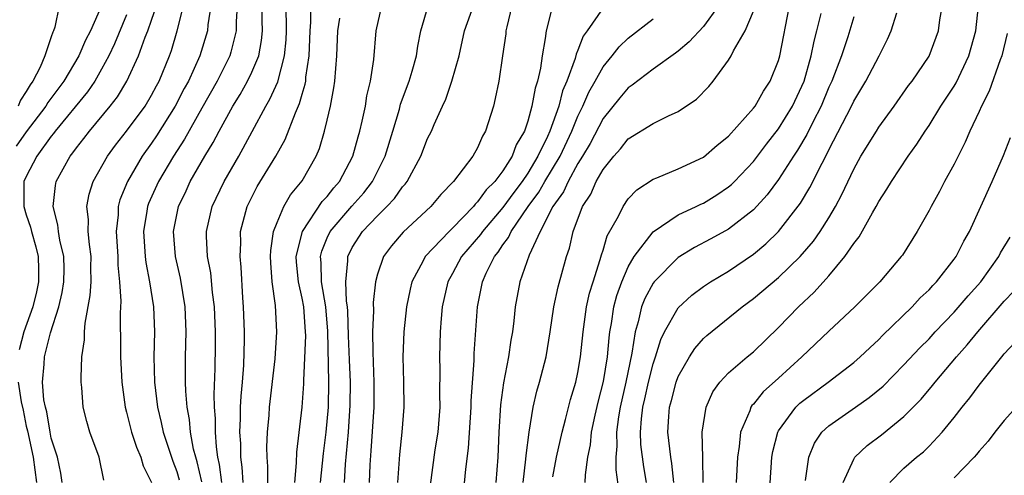
# Model space of a CAD drawing. Units: inches. Extents: x 2505000 to 2508000, y 1500000 to 1503000.
# Drawn here: x 2506308 to 2506387, y 1500172 to 1500208 of the extents above; entities that cross this region are included whole.
import ezdxf

# ---------------------------------------------------------------- set-up
doc = ezdxf.new("R2010")
doc.units = ezdxf.units.IN
doc.header["$MEASUREMENT"] = 0
doc.layers.add('LD25051500_2ft', color=123, linetype='Continuous')

msp = doc.modelspace()

# ---------------------------------------------------------------- linework, layer by layer
at = {"layer": 'LD25051500_2ft'}
for points, elevation in [([(2506360.649, 1500171), (2506360.498, 1500172.498), (2506360.406, 1500173), (2506360.316, 1500173.684), (2506360.179, 1500175), (2506360.25, 1500176.249), (2506360.308, 1500177), (2506360.463, 1500177.537), (2506360.836, 1500179), (2506361, 1500179.443), (2506361.886, 1500181), (2506362.32, 1500181.68), (2506363, 1500182.461), (2506363.278, 1500182.722), (2506366.106, 1500185), (2506367, 1500185.648), (2506369, 1500187.331), (2506370.717, 1500189), (2506371.772, 1500190.228), (2506372.307, 1500191), (2506373, 1500192.091), (2506373.545, 1500193), (2506374.057, 1500193.943), (2506375, 1500195.982), (2506375.565, 1500197), (2506376.801, 1500199), (2506377, 1500199.314), (2506378.226, 1500201), (2506379.368, 1500202.632), (2506379.651, 1500203), (2506381, 1500204.979), (2506381.755, 1500207), (2506381.864, 1500207.864), (2506382.197, 1500209.803)], 7652), ([(2506315.003, 1500209), (2506314.126, 1500207), (2506313.738, 1500206.262), (2506313.202, 1500205), (2506311.99, 1500203), (2506310.715, 1500201.285), (2506310.552, 1500201), (2506309, 1500198.96), (2506308.203, 1500197.797)], 7698), ([(2506311.633, 1500209), (2506311.28, 1500207.28), (2506311.178, 1500207), (2506311.113, 1500206.887), (2506311, 1500206.52), (2506310.473, 1500205), (2506310.1, 1500204.099), (2506309.524, 1500203), (2506309.3, 1500202.701), (2506309, 1500202.172), (2506308.529, 1500201.472), (2506308.347, 1500201)], 7700), ([(2506311.863, 1500171), (2506311.749, 1500171.749), (2506311.483, 1500173), (2506311, 1500174.536), (2506310.909, 1500175), (2506310.635, 1500176.635), (2506310.526, 1500177), (2506310.41, 1500177.589), (2506310.306, 1500179), (2506310.426, 1500180.425), (2506310.452, 1500181), (2506310.925, 1500182.925), (2506311.592, 1500185), (2506311.865, 1500186.135), (2506311.995, 1500187), (2506312.016, 1500188.016), (2506312.004, 1500189), (2506311.691, 1500190.309), (2506311.582, 1500191), (2506311.522, 1500191.522), (2506311.137, 1500193), (2506311.326, 1500194.674), (2506311.392, 1500195), (2506312.49, 1500197), (2506312.724, 1500197.276), (2506313, 1500197.676), (2506313.594, 1500198.406), (2506314.031, 1500199), (2506315.695, 1500201), (2506316.266, 1500201.734), (2506317.034, 1500203), (2506317.955, 1500205), (2506318.484, 1500206.484), (2506318.697, 1500207), (2506319, 1500207.849), (2506319.394, 1500209)], 7694), ([(2506315.191, 1500171.191), (2506314.804, 1500173), (2506314.077, 1500175), (2506313.844, 1500175.844), (2506313.552, 1500177), (2506313.437, 1500178.563), (2506313.385, 1500179), (2506313.368, 1500179.368), (2506313.441, 1500181), (2506313.637, 1500182.363), (2506313.65, 1500183), (2506313.7, 1500183.701), (2506314.109, 1500185.891), (2506314.165, 1500187), (2506314.152, 1500188.152), (2506314.17, 1500189), (2506314.031, 1500189.969), (2506313.95, 1500191), (2506313.961, 1500191.961), (2506313.828, 1500193), (2506314.011, 1500193.988), (2506314.339, 1500195), (2506315.487, 1500197), (2506316.126, 1500197.873), (2506317, 1500198.988), (2506318.477, 1500201), (2506319, 1500201.873), (2506319.384, 1500202.616), (2506319.6, 1500203), (2506320.418, 1500205), (2506320.573, 1500205.427), (2506321.048, 1500207), (2506321.544, 1500209)], 7692), ([(2506323.711, 1500209), (2506323.483, 1500207.482), (2506323.45, 1500207), (2506322.854, 1500205), (2506321.942, 1500203), (2506321.606, 1500202.394), (2506320.883, 1500201), (2506319.382, 1500198.618), (2506319, 1500198.05), (2506318.25, 1500197), (2506317.083, 1500195), (2506316.473, 1500193.527), (2506316.337, 1500193), (2506316.328, 1500192.328), (2506316.178, 1500191), (2506316.301, 1500189), (2506316.309, 1500188.309), (2506316.45, 1500187), (2506316.553, 1500185.447), (2506316.493, 1500184.494), (2506316.518, 1500181.482), (2506316.508, 1500181), (2506316.613, 1500179), (2506316.884, 1500177), (2506317, 1500176.595), (2506317.398, 1500175), (2506317.8, 1500173.8), (2506318.15, 1500173), (2506318.332, 1500172.332), (2506318.98, 1500171)], 7690), ([(2506325.812, 1500209), (2506325.737, 1500207.737), (2506325.746, 1500207), (2506325.311, 1500205.311), (2506325.247, 1500205), (2506324.235, 1500203), (2506323, 1500200.834), (2506321.63, 1500198.37), (2506320.736, 1500197), (2506319.551, 1500195), (2506318.76, 1500193.24), (2506318.674, 1500193), (2506318.628, 1500192.628), (2506318.358, 1500191), (2506318.489, 1500189), (2506318.537, 1500188.537), (2506318.837, 1500187), (2506319.149, 1500185), (2506319.222, 1500183), (2506319.186, 1500181), (2506319.23, 1500179), (2506319.455, 1500177), (2506319.768, 1500175.768), (2506319.92, 1500175), (2506320.685, 1500172.685), (2506321, 1500171.875), (2506321.206, 1500171.206)], 7688), ([(2506323, 1500171.054), (2506322.633, 1500172.634), (2506322.52, 1500173), (2506322.349, 1500173.651), (2506322.104, 1500175), (2506322.015, 1500176.015), (2506321.822, 1500177), (2506321.719, 1500178.28), (2506321.703, 1500179), (2506321.704, 1500181), (2506321.748, 1500183), (2506321.674, 1500185), (2506321.291, 1500187.291), (2506320.901, 1500189), (2506320.747, 1500191), (2506321.144, 1500193), (2506321.745, 1500194.255), (2506322.085, 1500195), (2506323.238, 1500197), (2506323.911, 1500198.089), (2506324.384, 1500199), (2506325.48, 1500201), (2506326.065, 1500201.935), (2506326.657, 1500203), (2506327, 1500203.706), (2506327.541, 1500205), (2506327.771, 1500206.229), (2506327.842, 1500207), (2506327.815, 1500207.815), (2506327.803, 1500209)], 7686), ([(2506324.589, 1500171), (2506324.42, 1500172.42), (2506324.287, 1500173), (2506324.16, 1500173.84), (2506324.088, 1500175), (2506324.085, 1500176.085), (2506324.005, 1500177), (2506323.984, 1500178.016), (2506324.071, 1500180.071), (2506324.089, 1500181.912), (2506324.084, 1500183), (2506324.01, 1500185), (2506323.858, 1500186.142), (2506323.713, 1500187.713), (2506323.466, 1500189), (2506323.379, 1500190.621), (2506323.376, 1500191), (2506323.827, 1500193), (2506324.772, 1500195), (2506325.948, 1500197), (2506327.028, 1500198.972), (2506328.097, 1500201), (2506328.437, 1500201.563), (2506329.054, 1500202.946), (2506329.605, 1500205), (2506329.722, 1500206.278), (2506329.747, 1500207), (2506329.753, 1500207.752), (2506329.712, 1500209)], 7684), ([(2506326.293, 1500171), (2506326.222, 1500172.222), (2506326.111, 1500173), (2506326.101, 1500174.101), (2506326.043, 1500175), (2506326.093, 1500176.093), (2506326.091, 1500177), (2506326.131, 1500177.87), (2506326.241, 1500179), (2506326.344, 1500180.344), (2506326.399, 1500182.398), (2506326.396, 1500183), (2506326.339, 1500185), (2506326.279, 1500185.721), (2506326.147, 1500188.147), (2506326.052, 1500189), (2506326.102, 1500190.102), (2506326.095, 1500191), (2506326.609, 1500193), (2506327.414, 1500194.586), (2506328.913, 1500197), (2506329.662, 1500198.338), (2506330.462, 1500200.462), (2506330.797, 1500201.203), (2506331, 1500201.956), (2506331.247, 1500202.753), (2506331.285, 1500203), (2506331.306, 1500203.306), (2506331.561, 1500205), (2506331.633, 1500207), (2506331.688, 1500207.688), (2506331.7, 1500209)], 7682), ([(2506330.432, 1500171), (2506330.563, 1500172.563), (2506330.583, 1500173.417), (2506331.012, 1500177), (2506331.132, 1500178.868), (2506331.131, 1500179.131), (2506331.285, 1500182.715), (2506331.279, 1500183), (2506331.135, 1500185), (2506331, 1500185.7), (2506330.711, 1500187), (2506330.562, 1500188.562), (2506330.534, 1500189), (2506331.029, 1500191), (2506332.608, 1500193.392), (2506333, 1500193.805), (2506333.523, 1500194.477), (2506333.991, 1500195), (2506335.056, 1500197), (2506335.458, 1500198.542), (2506335.6, 1500199), (2506335.801, 1500199.801), (2506336.048, 1500201), (2506336.173, 1500201.827), (2506336.463, 1500203), (2506336.721, 1500204.722), (2506336.912, 1500207), (2506337.36, 1500209)], 7678), ([(2506332.478, 1500171), (2506332.702, 1500173.298), (2506332.917, 1500175), (2506333.098, 1500177), (2506333.137, 1500179), (2506333.048, 1500183.048), (2506332.901, 1500185), (2506332.556, 1500187), (2506332.507, 1500188.507), (2506332.463, 1500189), (2506332.567, 1500189.433), (2506333, 1500190.491), (2506333.233, 1500191), (2506334.974, 1500193.026), (2506335.914, 1500194.086), (2506336.627, 1500195), (2506337.632, 1500197), (2506338.242, 1500199), (2506338.76, 1500200.76), (2506338.853, 1500201.147), (2506339.537, 1500203), (2506339.779, 1500203.78), (2506340.122, 1500205), (2506340.229, 1500205.771), (2506340.48, 1500207), (2506341.054, 1500209)], 7676), ([(2506334.372, 1500171), (2506334.465, 1500172.466), (2506334.693, 1500175), (2506334.846, 1500177.154), (2506334.865, 1500179), (2506334.768, 1500180.768), (2506334.688, 1500182.688), (2506334.65, 1500184.649), (2506334.624, 1500185), (2506334.551, 1500185.449), (2506334.5, 1500187), (2506334.653, 1500188.653), (2506334.639, 1500189), (2506335, 1500189.73), (2506335.809, 1500191), (2506337, 1500192.243), (2506337.77, 1500193), (2506338.369, 1500193.631), (2506339, 1500194.562), (2506339.213, 1500194.787), (2506339.367, 1500195), (2506340.465, 1500197), (2506341, 1500198.404), (2506341.31, 1500199), (2506341.524, 1500199.524), (2506342.184, 1500201), (2506342.452, 1500201.548), (2506342.946, 1500203), (2506343.517, 1500205), (2506343.964, 1500207), (2506344.656, 1500209)], 7674), ([(2506347.732, 1500209), (2506347.319, 1500207.319), (2506347.255, 1500207), (2506347.235, 1500206.765), (2506346.993, 1500205.007), (2506346.687, 1500203), (2506346.407, 1500201.593), (2506346.258, 1500201), (2506345.636, 1500199), (2506345.397, 1500198.603), (2506345, 1500197.676), (2506344.618, 1500197), (2506343.086, 1500195), (2506342.058, 1500193.942), (2506341.274, 1500193), (2506339.052, 1500190.948), (2506338.13, 1500189.87), (2506337.481, 1500189), (2506337, 1500187.591), (2506336.85, 1500187), (2506336.663, 1500185.337), (2506336.683, 1500184.683), (2506336.606, 1500183), (2506336.63, 1500181.37), (2506336.729, 1500179), (2506336.71, 1500177), (2506336.484, 1500173.516), (2506336.395, 1500172.395), (2506336.336, 1500171)], 7672), ([(2506350.96, 1500209), (2506350.451, 1500207), (2506350.397, 1500206.397), (2506350.147, 1500205), (2506350.017, 1500204.017), (2506349.775, 1500203), (2506349.574, 1500202.426), (2506349.331, 1500201), (2506349, 1500199.809), (2506348.726, 1500199), (2506348.08, 1500197.92), (2506347.741, 1500197), (2506347, 1500195.838), (2506346.365, 1500195), (2506345.678, 1500194.322), (2506345, 1500193.357), (2506344.809, 1500193.191), (2506344.671, 1500193), (2506343, 1500191.262), (2506342.721, 1500191), (2506340.821, 1500189), (2506340.651, 1500188.651), (2506339.748, 1500187), (2506339.605, 1500186.395), (2506339.324, 1500185), (2506339.111, 1500183), (2506339.043, 1500181), (2506339.097, 1500179), (2506339.11, 1500177), (2506338.964, 1500175), (2506338.777, 1500173.223), (2506338.603, 1500171)], 7670), ([(2506355, 1500208.832), (2506353.739, 1500207), (2506353.425, 1500206.575), (2506353, 1500205.454), (2506352.858, 1500205.142), (2506352.783, 1500204.783), (2506352.121, 1500203), (2506351.779, 1500202.221), (2506351.464, 1500201), (2506350.753, 1500199), (2506350.565, 1500198.564), (2506349.811, 1500197), (2506349, 1500195.658), (2506348.55, 1500195), (2506347.878, 1500194.122), (2506347, 1500192.911), (2506345.38, 1500191), (2506345.233, 1500190.767), (2506343.723, 1500189), (2506343, 1500187.667), (2506342.615, 1500187), (2506342.166, 1500185), (2506342.079, 1500184.079), (2506342.001, 1500183), (2506341.944, 1500181), (2506341.975, 1500179.975), (2506341.963, 1500178.037), (2506341.977, 1500177), (2506341.811, 1500175), (2506341.597, 1500173.597), (2506341.214, 1500170.786)], 7668), ([(2506364.209, 1500209), (2506363, 1500207.333), (2506361.875, 1500206.125), (2506361, 1500205.376), (2506360.79, 1500205.21), (2506359, 1500203.934), (2506357.331, 1500202.67), (2506357, 1500202.459), (2506356.334, 1500201.666), (2506355, 1500200.024), (2506353.975, 1500198.025), (2506353.37, 1500197), (2506353, 1500196.412), (2506352.216, 1500195), (2506351.845, 1500194.155), (2506350.993, 1500192.994), (2506349.997, 1500191), (2506349.114, 1500189.114), (2506348.37, 1500187), (2506347.981, 1500185), (2506347.875, 1500183.875), (2506347.773, 1500183), (2506347.655, 1500182.345), (2506347.465, 1500181), (2506347.057, 1500178.943), (2506346.829, 1500177.171), (2506346.7, 1500175), (2506346.605, 1500173), (2506346.454, 1500171)], 7664), ([(2506351, 1500171.446), (2506351.291, 1500173), (2506351.735, 1500175), (2506352.008, 1500176.008), (2506352.401, 1500177.599), (2506352.83, 1500179), (2506353, 1500179.772), (2506353.214, 1500181), (2506353.403, 1500183), (2506353.678, 1500185), (2506353.92, 1500186.08), (2506354.2, 1500187), (2506354.78, 1500188.78), (2506354.866, 1500189.134), (2506355, 1500189.526), (2506355.341, 1500190.659), (2506356.224, 1500192.224), (2506356.592, 1500193), (2506357, 1500193.595), (2506357.682, 1500194.318), (2506359, 1500195.183), (2506359.289, 1500195.289), (2506361, 1500196.002), (2506363, 1500196.93), (2506364.109, 1500197.891), (2506365, 1500198.601), (2506367, 1500200.834), (2506367.125, 1500201), (2506367.798, 1500202.202), (2506368.339, 1500203), (2506369, 1500204.647), (2506369.1, 1500205), (2506369.861, 1500209)], 7660), ([(2506362.977, 1500171), (2506362.96, 1500172.959), (2506362.915, 1500175), (2506363, 1500175.663), (2506363.211, 1500177), (2506363.767, 1500178.233), (2506364.32, 1500179), (2506365, 1500179.728), (2506366.486, 1500181), (2506367, 1500181.418), (2506369, 1500183.336), (2506370.576, 1500185), (2506371.833, 1500186.167), (2506373, 1500187.467), (2506374.294, 1500189), (2506375, 1500190.05), (2506375.422, 1500190.577), (2506376.487, 1500192.487), (2506376.794, 1500193), (2506377, 1500193.392), (2506377.632, 1500194.369), (2506378.004, 1500195), (2506379.338, 1500197), (2506380.038, 1500197.962), (2506380.685, 1500199), (2506381, 1500199.453), (2506381.949, 1500201), (2506383, 1500202.595), (2506383.152, 1500202.847), (2506384.174, 1500205), (2506384.73, 1500207), (2506384.936, 1500209)], 7650), ([(2506317, 1500208.277), (2506316.038, 1500205.962), (2506315.576, 1500205), (2506315, 1500203.94), (2506314.458, 1500203), (2506313.873, 1500202.127), (2506311.315, 1500199), (2506311.186, 1500198.814), (2506311, 1500198.594), (2506309.831, 1500197), (2506309, 1500195.393), (2506308.817, 1500195), (2506308.796, 1500193), (2506309, 1500192.338), (2506309.338, 1500191.337), (2506309.406, 1500191), (2506309.769, 1500189.769), (2506309.938, 1500189), (2506309.978, 1500187.978), (2506309.989, 1500187), (2506309.82, 1500186.18), (2506309.538, 1500185), (2506308.802, 1500183), (2506308.43, 1500181.57)], 7696), ([(2506348.641, 1500171), (2506348.848, 1500172.848), (2506348.864, 1500173.136), (2506349.098, 1500175), (2506349.434, 1500177), (2506349.727, 1500178.273), (2506349.941, 1500179), (2506350.464, 1500181), (2506350.794, 1500183), (2506351.082, 1500185), (2506351.415, 1500186.585), (2506352.091, 1500189), (2506352.319, 1500189.681), (2506352.623, 1500191), (2506353.363, 1500193), (2506354.014, 1500193.986), (2506354.46, 1500195), (2506355, 1500195.944), (2506355.861, 1500197), (2506356.397, 1500197.603), (2506357, 1500198.378), (2506359, 1500199.618), (2506360.222, 1500200.222), (2506361, 1500200.562), (2506362.452, 1500201.548), (2506363.44, 1500202.56), (2506363.79, 1500203), (2506365, 1500204.654), (2506365.212, 1500205), (2506365.407, 1500205.407), (2506366.341, 1500207), (2506367, 1500208.57)], 7662), ([(2506353.583, 1500171), (2506353.594, 1500171.595), (2506353.793, 1500173), (2506353.995, 1500174.005), (2506354.087, 1500175), (2506354.368, 1500176.368), (2506354.599, 1500177.401), (2506355.041, 1500179.041), (2506355.361, 1500181), (2506355.477, 1500182.523), (2506355.539, 1500183), (2506355.664, 1500183.664), (2506355.856, 1500185), (2506356.094, 1500185.906), (2506356.493, 1500187), (2506357, 1500188.181), (2506357.478, 1500189), (2506359, 1500190.983), (2506361, 1500192.319), (2506362.433, 1500193), (2506362.807, 1500193.193), (2506363, 1500193.273), (2506364.07, 1500193.93), (2506365, 1500194.55), (2506365.244, 1500194.756), (2506365.485, 1500195), (2506367, 1500196.594), (2506368.033, 1500197.967), (2506369, 1500199.185), (2506370.107, 1500201), (2506371.038, 1500203), (2506371.606, 1500205), (2506371.826, 1500206.174), (2506372.057, 1500207), (2506372.387, 1500208.387)], 7658), ([(2506375, 1500208.103), (2506374.522, 1500206.522), (2506374.006, 1500205), (2506373.236, 1500203), (2506373, 1500202.499), (2506372.389, 1500201), (2506371.731, 1500199.731), (2506371.256, 1500198.744), (2506370.515, 1500197.485), (2506370.185, 1500197), (2506369, 1500195.14), (2506368.083, 1500193.917), (2506367, 1500192.739), (2506365, 1500191.177), (2506363.595, 1500190.405), (2506362.286, 1500189.714), (2506361, 1500188.924), (2506359.085, 1500187), (2506359, 1500186.888), (2506358.339, 1500185.661), (2506358.08, 1500185), (2506357.804, 1500183.804), (2506357.549, 1500183), (2506357.309, 1500181.309), (2506356.825, 1500179), (2506356.353, 1500177), (2506356.22, 1500176.22), (2506356.067, 1500175), (2506356.107, 1500173.892), (2506356.025, 1500173), (2506356.011, 1500172.011), (2506356.348, 1500169.652)], 7656), ([(2506358.461, 1500171), (2506358.244, 1500172.244), (2506358.027, 1500174.027), (2506357.99, 1500175), (2506358.06, 1500176.059), (2506358.176, 1500177), (2506358.34, 1500177.66), (2506358.638, 1500179), (2506359, 1500180.447), (2506359.185, 1500181), (2506359.6, 1500182.4), (2506359.905, 1500183), (2506361, 1500184.911), (2506362.082, 1500185.918), (2506363, 1500186.615), (2506363.567, 1500187), (2506365, 1500187.852), (2506367, 1500189.182), (2506367.992, 1500190.008), (2506369, 1500191.001), (2506370.743, 1500193.258), (2506371.501, 1500194.499), (2506372.463, 1500196.463), (2506372.841, 1500197.159), (2506373, 1500197.502), (2506374.817, 1500201), (2506375, 1500201.39), (2506375.969, 1500203), (2506377.016, 1500205), (2506377.677, 1500206.323), (2506377.982, 1500207), (2506378.429, 1500208.429)], 7654), ([(2506328.259, 1500169.74), (2506328.26, 1500172.26), (2506328.204, 1500173), (2506328.196, 1500173.804), (2506328.248, 1500175), (2506328.37, 1500176.37), (2506328.407, 1500177), (2506328.84, 1500180.84), (2506328.991, 1500183), (2506328.89, 1500185.11), (2506328.625, 1500187), (2506328.509, 1500188.509), (2506328.485, 1500189), (2506328.505, 1500189.495), (2506328.725, 1500191), (2506329, 1500191.729), (2506329.545, 1500193), (2506330.076, 1500193.924), (2506331, 1500195.029), (2506332.127, 1500197), (2506332.385, 1500197.615), (2506332.785, 1500199), (2506333, 1500199.884), (2506333.262, 1500201), (2506333.536, 1500202.464), (2506333.611, 1500203), (2506333.767, 1500205), (2506333.852, 1500207), (2506334.01, 1500208.01)], 7680), ([(2506343.776, 1500169), (2506344.063, 1500172.063), (2506344.276, 1500173.724), (2506344.487, 1500177), (2506344.494, 1500177.506), (2506344.713, 1500180.713), (2506344.719, 1500181.281), (2506344.975, 1500185), (2506345.38, 1500187), (2506345.678, 1500187.678), (2506346.335, 1500189), (2506346.639, 1500189.361), (2506347, 1500189.931), (2506347.465, 1500190.536), (2506347.664, 1500191), (2506349.032, 1500193), (2506349.874, 1500194.126), (2506350.366, 1500195), (2506351.572, 1500197), (2506352.515, 1500199), (2506353, 1500200.206), (2506353.391, 1500201), (2506353.878, 1500202.122), (2506354.38, 1500203), (2506355, 1500204.137), (2506355.722, 1500205), (2506356.278, 1500205.722), (2506357, 1500206.416), (2506359, 1500207.957)], 7666), ([(2506387.225, 1500206.775), (2506386.809, 1500205), (2506386.678, 1500204.678), (2506385.801, 1500202.199), (2506385.186, 1500201), (2506385, 1500200.57), (2506384.258, 1500199), (2506383.881, 1500198.119), (2506383, 1500196.383), (2506382.24, 1500195), (2506381.82, 1500194.18), (2506381.16, 1500193), (2506381, 1500192.68), (2506380.047, 1500191), (2506378.878, 1500189.122), (2506378.788, 1500189), (2506377.07, 1500187), (2506375.071, 1500185), (2506373, 1500183.055), (2506370.862, 1500181), (2506369, 1500179.311), (2506367.775, 1500178.225), (2506367, 1500177.247), (2506366.874, 1500177.126), (2506366.797, 1500177), (2506366.703, 1500176.703), (2506365.965, 1500175), (2506365.867, 1500173.867), (2506365.728, 1500173), (2506365.618, 1500171)], 7648), ([(2506368.25, 1500169.75), (2506368.468, 1500173), (2506368.541, 1500173.459), (2506368.936, 1500175), (2506369, 1500175.111), (2506370.382, 1500177), (2506370.694, 1500177.306), (2506371, 1500177.565), (2506372.945, 1500179), (2506375, 1500180.559), (2506375.507, 1500181), (2506376.264, 1500181.736), (2506377, 1500182.4), (2506377.293, 1500182.707), (2506379.642, 1500185), (2506380.293, 1500185.707), (2506381, 1500186.362), (2506381.299, 1500186.701), (2506381.597, 1500187), (2506383, 1500188.792), (2506383.151, 1500189), (2506383.769, 1500190.231), (2506384.216, 1500191), (2506386.039, 1500195), (2506386.932, 1500197.069), (2506387.502, 1500198.498)], 7646), ([(2506371.143, 1500171.142), (2506371.399, 1500173), (2506371.864, 1500174.136), (2506372.46, 1500175), (2506373, 1500175.506), (2506375.121, 1500177), (2506376.236, 1500177.764), (2506377.327, 1500178.673), (2506379, 1500180.362), (2506380.273, 1500181.726), (2506381, 1500182.454), (2506381.498, 1500183), (2506383, 1500184.583), (2506384.119, 1500185.881), (2506385.124, 1500187), (2506386.564, 1500189), (2506386.71, 1500189.29), (2506387.459, 1500190.541)], 7644), ([(2506374.15, 1500171), (2506375, 1500172.864), (2506375.089, 1500173), (2506376.06, 1500173.94), (2506377.201, 1500174.8), (2506379, 1500176.251), (2506380.358, 1500177.642), (2506381.272, 1500178.727), (2506381.479, 1500179), (2506383.191, 1500181), (2506384.046, 1500181.954), (2506384.881, 1500183), (2506387, 1500185.458), (2506387.75, 1500186.25)], 7642), ([(2506377.871, 1500171), (2506379, 1500172.126), (2506380.003, 1500173), (2506380.556, 1500173.444), (2506381, 1500173.876), (2506382.055, 1500175), (2506383, 1500176.161), (2506383.648, 1500177), (2506384.257, 1500177.743), (2506385, 1500178.764), (2506386.798, 1500181), (2506387, 1500181.249), (2506387.853, 1500182.147)], 7640), ([(2506308.349, 1500179), (2506308.588, 1500177.412), (2506308.761, 1500176.761), (2506309, 1500175.478), (2506309.11, 1500175.11), (2506309.551, 1500173), (2506309.809, 1500171)], 7696), ([(2506388.454, 1500177.547), (2506387, 1500175.937), (2506386.249, 1500175), (2506385.707, 1500174.293), (2506385, 1500173.489), (2506384.788, 1500173.212), (2506384.597, 1500173), (2506383, 1500171.362)], 7638)]:
    msp.add_lwpolyline(points, dxfattribs=dict(at, elevation=elevation))

doc.saveas('drawing.dxf')
